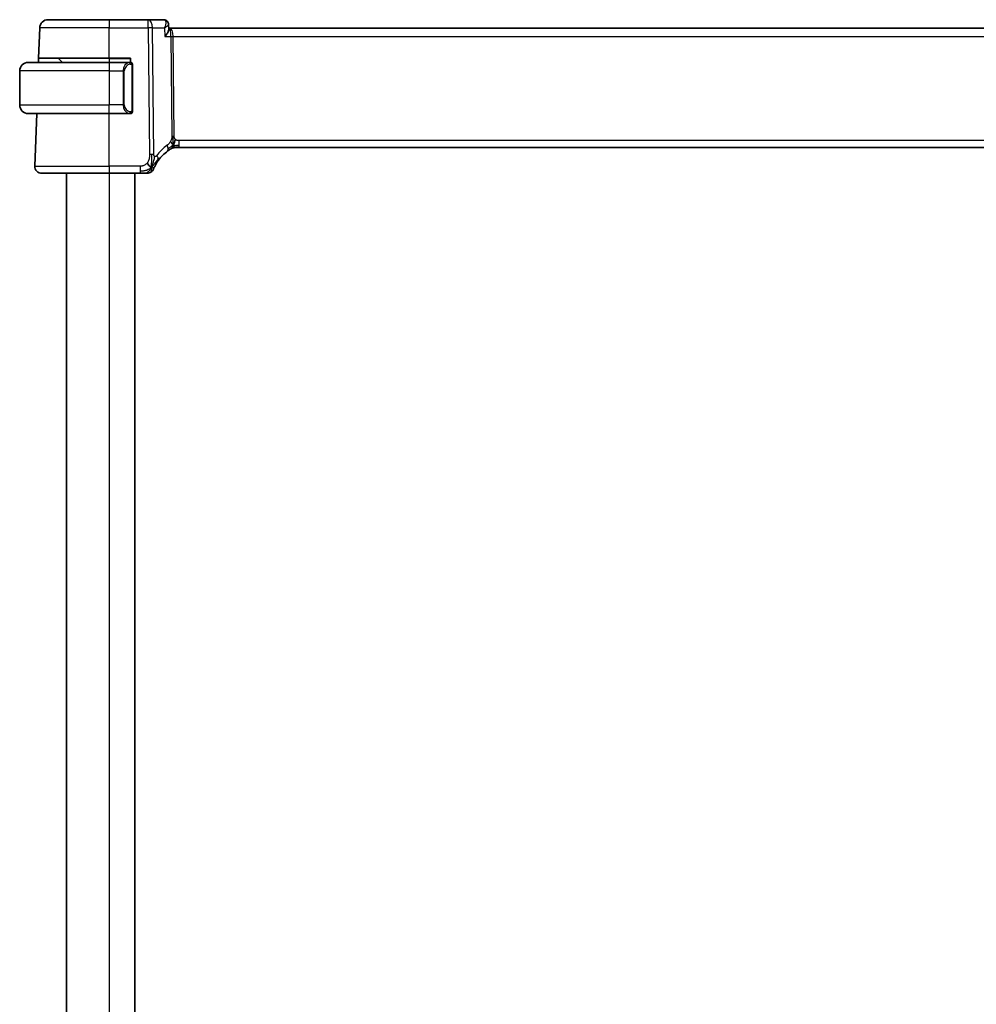
# Model space of a CAD drawing. Units: millimetres. Extents: x 29 to 4566, y 16 to 718.
# Drawn here: x 1574 to 1686, y 484 to 599 of the extents above; entities that cross this region are included whole.
import ezdxf

# ---------------------------------------------------------------- set-up
doc = ezdxf.new("R2010")
doc.units = ezdxf.units.MM
doc.header["$LTSCALE"] = 2
doc.layers.add('Visible (ISO)', color=7, linetype='Continuous', lineweight=35)
doc.layers.add('Visible Narrow (ISO)', color=7, linetype='Continuous', lineweight=25)

msp = doc.modelspace()

# ---------------------------------------------------------------- linework, layer by layer
at = {"layer": 'Visible (ISO)'}
for p, q in [((1577.6561, 599.1987), (1584.8118, 599.1987)), ((1589.3703, 599.1987), (1584.8118, 599.1987)), ((1591.195, 599.1987), (1589.3703, 599.1987)), ((1576.5333, 594.6987), (1576.6567, 598.2336)), ((1591.7583, 598.6517), (1591.7841, 598.0724)), ((1591.8799, 598.1987), (1591.7785, 598.1987)), ((1707.7438, 598.1987), (1591.8799, 598.1987)), ((1576.5158, 594.1987), (1576.5333, 594.6987)), ((1584.8118, 594.6987), (1576.5333, 594.6987)), ((1578.8704, 594.6402), (1579.3118, 594.1987)), ((1584.8118, 594.6987), (1587.3118, 594.6987)), ((1587.3118, 594.6987), (1587.3118, 594.1987)), ((1575.3118, 594.1987), (1584.8118, 594.1987)), ((1587.2154, 594.1987), (1584.8118, 594.1987)), ((1587.5118, 588.573), (1587.5118, 593.8245)), ((1574.3118, 593.1987), (1574.3118, 589.1987)), ((1584.8118, 588.1987), (1575.3118, 588.1987)), ((1576.0908, 582.0267), (1576.3063, 588.1987)), ((1584.8118, 588.1987), (1587.2178, 588.1987)), ((1592.6353, 584.1987), (1592.4889, 584.1987)), ((1592.9888, 584.1987), (1592.6353, 584.1987)), ((1592.9888, 584.1987), (1706.6349, 584.1987)), ((1584.8118, 581.1987), (1576.8903, 581.1987)), ((1579.8118, 581.1987), (1579.8118, 421.1987)), ((1584.8118, 581.1987), (1588.4096, 581.1987)), ((1587.8118, 581.1987), (1587.8118, 421.1987))]:
    msp.add_line(p, q, dxfattribs=at)
for centre, radius, start, end in [((1577.6561, 598.1987), 1, 90, 178), ((1578.729, 594.4987), 0.2, 45, 90), ((1575.3118, 593.1987), 1, 90, 180), ((1587.3118, 593.9987), 0.2, 45, 90), ((1587.3118, 593.9987), 0.2, 0, 45), ((1575.3118, 589.1987), 1, 180, 270), ((1587.3118, 588.3987), 0.2, 270, 315), ((1587.3118, 588.3987), 0.2, 315, 0), ((1592.4889, 583.3987), 0.8, 105.11401, 120.22802), ((1592.4889, 583.3987), 0.8, 90, 105.11401), ((1594.6033, 579.7698), 5, 126.253953, 143.549197), ((1576.8903, 581.9987), 0.8, 178, 270), ((1589.2487, 581.9987), 0.8, 270, 303.699959), ((1589.2487, 581.9987), 0.8, 303.699959, 337.399918)]:
    msp.add_arc(centre, radius, start, end, dxfattribs=at)
msp.add_ellipse((1591.2135, 598.6967), major_axis=(0.1091, 0.488), ratio=0.90996201, start_param=0.00421846, end_param=0.00442643, dxfattribs=at)
for points in [[(1591.195, 599.1987), (1591.237, 599.1987), (1591.2793, 599.194), (1591.3206, 599.1848)], [(1591.7585, 598.6578), (1591.7585, 598.658), (1591.7585, 598.6582), (1591.7584, 598.6584)], [(1592.2951, 584.4755), (1592.3182, 584.5231), (1592.3628, 584.6214), (1592.439, 584.8449), (1592.5184, 585.0571), (1592.5658, 585.166)], [(1592.6899, 584.4558), (1592.7727, 584.4476), (1592.8732, 584.443), (1592.9888, 584.443)], [(1589.7472, 581.877), (1589.7072, 581.8929), (1589.6246, 581.9371), (1589.4823, 582.054), (1589.3361, 582.2656), (1589.2454, 582.3974)], [(1589.7472, 581.877), (1589.7793, 581.9413), (1589.8088, 582.0071), (1589.8386, 582.083)]]:
    msp.add_open_spline(points, degree=3, dxfattribs=at)
for points, knots in [([(1591.3119, 599.1859), (1591.3697, 599.1733), (1591.4269, 599.1504), (1591.5311, 599.0879), (1591.5791, 599.0474), (1591.6618, 598.9523), (1591.6965, 598.8957), (1591.743, 598.779), (1591.7559, 598.7172), (1591.7584, 598.6584)], [0, 0, 0, 0, 0.0186467006, 0.0186467006, 0.0374650883, 0.0374650883, 0.0573231845, 0.0573231845, 0.0764873619, 0.0764873619, 0.0764873619, 0.0764873619]), ([(1591.3207, 599.1848), (1591.3814, 599.1712), (1591.4411, 599.1471), (1591.5473, 599.0816), (1591.5951, 599.0396), (1591.6713, 598.9446), (1591.7014, 598.8908), (1591.7317, 598.8093), (1591.7393, 598.7832), (1591.7451, 598.7568)], [0, 0, 0, 0, 0.0192636919, 0.0192636919, 0.038427903, 0.038427903, 0.0571423013, 0.0571423013, 0.0655802851, 0.0655802851, 0.0655802851, 0.0655802851]), ([(1591.2951, 598.2419), (1591.2948, 598.2411), (1591.2945, 598.2403), (1591.2934, 598.2376), (1591.2926, 598.2356), (1591.2918, 598.2336)], [0.087274023672, 0.087274023672, 0.087274023672, 0.087274023672, 0.087432996023, 0.087432996023, 0.087847878112, 0.087847878112, 0.087847878112, 0.087847878112]), ([(1591.2918, 598.2336), (1591.2935, 598.2347), (1591.2951, 598.2357), (1591.2974, 598.2371), (1591.298, 598.2375), (1591.2987, 598.2379)], [-0.087847878112, -0.087847878112, -0.087847878112, -0.087847878112, -0.087432996023, -0.087432996023, -0.087275410853, -0.087275410853, -0.087275410853, -0.087275410853]), ([(1591.7841, 598.0724), (1591.7865, 598.0169), (1591.7704, 597.9403), (1591.6872, 597.7502), (1591.6315, 597.6522), (1591.5001, 597.45), (1591.4231, 597.3438), (1591.3379, 597.2358), (1591.3371, 597.2347), (1591.3362, 597.2336)], [-0.138464164, -0.138464164, -0.138464164, -0.138464164, -0.088199711, -0.088199711, -0.044119632, -0.044119632, 0, 0, 0.000441701, 0.000441701, 0.000441701, 0.000441701]), ([(1575.3118, 594.1988), (1575.3105, 594.1987), (1575.3084, 594.1987), (1575.3055, 594.1987), (1575.2994, 594.1987), (1575.2902, 594.1986), (1575.2796, 594.1982), (1575.2716, 594.198), (1575.2628, 594.1976), (1575.2539, 594.1971), (1575.2454, 594.1966), (1575.2368, 594.1959), (1575.2286, 594.1953), (1575.2196, 594.1945), (1575.2111, 594.1937), (1575.2036, 594.1929), (1575.1914, 594.1915), (1575.1822, 594.1903), (1575.179, 594.1899)], [0.000000144, 0.000000144, 0.000000144, 0.000000144, 0.094244623, 0.094244623, 0.094244623, 0.296084967, 0.296084967, 0.296084967, 0.446134625, 0.446134625, 0.446134625, 0.588438527, 0.588438527, 0.588438527, 0.744229367, 0.744229367, 0.744229367, 1, 1, 1, 1]), ([(1587.2445, 594.1987), (1587.2391, 594.1987), (1587.2341, 594.1987), (1587.2298, 594.1987), (1587.2247, 594.1987), (1587.2205, 594.1988), (1587.2178, 594.1988)], [0.741726882, 0.741726882, 0.741726882, 0.741726882, 0.860546319, 0.860546319, 0.860546319, 1, 1, 1, 1]), ([(1587.3118, 594.1987), (1587.3114, 594.1987), (1587.3108, 594.1987), (1587.3076, 594.1987), (1587.3056, 594.1987), (1587.3029, 594.1987), (1587.2996, 594.1987), (1587.2967, 594.1987), (1587.2934, 594.1987), (1587.2894, 594.1987), (1587.2856, 594.1987), (1587.2812, 594.1987), (1587.2764, 594.1987), (1587.2715, 594.1987), (1587.2662, 594.1987), (1587.261, 594.1987), (1587.2553, 594.1987), (1587.2497, 594.1987), (1587.2445, 594.1987)], [0, 0, 0, 0, 0.19035453, 0.19035453, 0.19035453, 0.313863222, 0.313863222, 0.313863222, 0.421406083, 0.421406083, 0.421406083, 0.523967972, 0.523967972, 0.523967972, 0.628134753, 0.628134753, 0.628134753, 0.741726882, 0.741726882, 0.741726882, 0.741726882]), ([(1587.5118, 593.9524), (1587.5118, 593.9583), (1587.5118, 593.9638), (1587.5118, 593.9687), (1587.5118, 593.9736), (1587.5118, 593.978), (1587.5118, 593.9817), (1587.5118, 593.9854), (1587.5118, 593.9884), (1587.5118, 593.9908), (1587.5118, 593.9932), (1587.5118, 593.9949), (1587.5118, 593.9962), (1587.5118, 593.9964), (1587.5118, 593.9967), (1587.5118, 593.9969), (1587.5118, 593.9976), (1587.5118, 593.9981), (1587.5118, 593.9984), (1587.5118, 593.9987), (1587.5118, 593.9987), (1587.5118, 593.9987)], [0.5, 0.5, 0.5, 0.5, 0.58502424, 0.58502424, 0.58502424, 0.669471814, 0.669471814, 0.669471814, 0.753247815, 0.753247815, 0.753247815, 0.836265221, 0.836265221, 0.836265221, 0.854434967, 0.854434967, 0.854434967, 0.91835525, 0.91835525, 0.91835525, 1, 1, 1, 1]), ([(1587.5118, 593.8245), (1587.5118, 593.8303), (1587.5118, 593.8361), (1587.5118, 593.8422), (1587.5118, 593.8482), (1587.5118, 593.8543), (1587.5118, 593.8607), (1587.5118, 593.867), (1587.5118, 593.8736), (1587.5118, 593.8801), (1587.5118, 593.8867), (1587.5118, 593.8933), (1587.5118, 593.8997), (1587.5118, 593.9062), (1587.5118, 593.9126), (1587.5118, 593.9187), (1587.5118, 593.9249), (1587.5118, 593.9308), (1587.5118, 593.9364), (1587.5118, 593.9421), (1587.5118, 593.9475), (1587.5118, 593.9524)], [0, 0, 0, 0, 0.071870675, 0.071870675, 0.071870675, 0.142502949, 0.142502949, 0.142502949, 0.212568705, 0.212568705, 0.212568705, 0.282687692, 0.282687692, 0.282687692, 0.353484447, 0.353484447, 0.353484447, 0.42564648, 0.42564648, 0.42564648, 0.5, 0.5, 0.5, 0.5]), ([(1575.179, 588.2076), (1575.1831, 588.2071), (1575.1965, 588.2053), (1575.2136, 588.2036), (1575.2244, 588.2025), (1575.2366, 588.2015), (1575.2487, 588.2007), (1575.2614, 588.1999), (1575.2741, 588.1994), (1575.2847, 588.1991), (1575.2847, 588.1991), (1575.2848, 588.1991), (1575.2848, 588.1991)], [0, 0, 0, 0, 0.321582765, 0.321582765, 0.321582765, 0.525512327, 0.525512327, 0.525512327, 0.737362227, 0.737362227, 0.737362227, 0.7379079, 0.7379079, 0.7379079, 0.7379079]), ([(1587.2178, 588.1988), (1587.2193, 588.1988), (1587.2213, 588.1987), (1587.2236, 588.1987), (1587.2291, 588.1987), (1587.2363, 588.1987), (1587.2445, 588.1987)], [0.000000157, 0.000000157, 0.000000157, 0.000000157, 0.07789573, 0.07789573, 0.07789573, 0.258273118, 0.258273118, 0.258273118, 0.258273118]), ([(1587.2445, 588.1987), (1587.2507, 588.1987), (1587.2574, 588.1987), (1587.2642, 588.1987), (1587.2704, 588.1987), (1587.2766, 588.1987), (1587.282, 588.1987), (1587.2874, 588.1987), (1587.292, 588.1987), (1587.2958, 588.1987), (1587.3001, 588.1987), (1587.3035, 588.1987), (1587.3062, 588.1987), (1587.3104, 588.1987), (1587.3112, 588.1987), (1587.3118, 588.1987)], [0.258273118, 0.258273118, 0.258273118, 0.258273118, 0.393143911, 0.393143911, 0.393143911, 0.516901466, 0.516901466, 0.516901466, 0.642015716, 0.642015716, 0.642015716, 0.782669876, 0.782669876, 0.782669876, 1, 1, 1, 1]), ([(1587.5118, 588.4447), (1587.5118, 588.4565), (1587.5118, 588.4705), (1587.5118, 588.4852), (1587.5118, 588.4996), (1587.5118, 588.5148), (1587.5118, 588.5299), (1587.5118, 588.5317), (1587.5118, 588.5334), (1587.5118, 588.5352), (1587.5118, 588.5483), (1587.5118, 588.561), (1587.5118, 588.573)], [0.5, 0.5, 0.5, 0.5, 0.669989404, 0.669989404, 0.669989404, 0.836566079, 0.836566079, 0.836566079, 0.856225759, 0.856225759, 0.856225759, 1, 1, 1, 1]), ([(1587.5118, 588.3987), (1587.5118, 588.3987), (1587.5118, 588.3988), (1587.5118, 588.3994), (1587.5118, 588.4), (1587.5118, 588.4012), (1587.5118, 588.4032), (1587.5118, 588.4052), (1587.5118, 588.4081), (1587.5118, 588.4118), (1587.5118, 588.4156), (1587.5118, 588.4202), (1587.5118, 588.4257), (1587.5118, 588.4313), (1587.5118, 588.4377), (1587.5118, 588.4447)], [0, 0, 0, 0, 0.100267749, 0.100267749, 0.100267749, 0.198470645, 0.198470645, 0.198470645, 0.296516219, 0.296516219, 0.296516219, 0.396280778, 0.396280778, 0.396280778, 0.5, 0.5, 0.5, 0.5]), ([(1591.972, 584.0214), (1591.9904, 584.0328), (1592.0058, 584.0422), (1592.0196, 584.0505), (1592.0334, 584.0589), (1592.0456, 584.0661), (1592.055, 584.0717), (1592.0644, 584.0773), (1592.0711, 584.0812), (1592.0758, 584.0839), (1592.0804, 584.0866), (1592.083, 584.0882), (1592.0844, 584.089), (1592.0859, 584.0898), (1592.086, 584.0899), (1592.0861, 584.09)], [0.5, 0.5, 0.5, 0.5, 0.599693414, 0.599693414, 0.599693414, 0.700184796, 0.700184796, 0.700184796, 0.800594404, 0.800594404, 0.800594404, 0.900170657, 0.900170657, 0.900170657, 1, 1, 1, 1]), ([(1592.4888, 584.1987), (1592.415, 584.1987), (1592.3403, 584.188), (1592.2091, 584.1506), (1592.1506, 584.1263), (1592.0963, 584.0958)], [0, 0, 0, 0, 0.0221816687, 0.0221816687, 0.0409243233, 0.0409243233, 0.0409243233, 0.0409243233]), ([(1591.6465, 583.8018), (1591.6639, 583.8146), (1591.6825, 583.8281), (1591.704, 583.8434), (1591.7255, 583.8587), (1591.75, 583.8758), (1591.7736, 583.8921), (1591.7973, 583.9083), (1591.82, 583.9236), (1591.8428, 583.9387), (1591.8662, 583.9542), (1591.8896, 583.9694), (1591.9124, 583.9839), (1591.9338, 583.9976), (1591.954, 584.0103), (1591.972, 584.0214)], [0, 0, 0, 0, 0.100049346, 0.100049346, 0.100049346, 0.200168387, 0.200168387, 0.200168387, 0.300146802, 0.300146802, 0.300146802, 0.402885857, 0.402885857, 0.402885857, 0.5, 0.5, 0.5, 0.5]), ([(1589.9873, 581.6913), (1589.9873, 581.6914), (1589.9873, 581.6914), (1589.9891, 581.6957), (1589.9909, 581.7), (1589.9944, 581.7085), (1590.0005, 581.7229), (1590.0066, 581.7373), (1590.0153, 581.7576), (1590.027, 581.7841), (1590.0387, 581.8106), (1590.0533, 581.8433), (1590.071, 581.8812), (1590.0778, 581.8958), (1590.085, 581.9111), (1590.0927, 581.9271), (1590.105, 581.9529), (1590.1182, 581.98), (1590.1324, 582.0084)], [0, 0, 0, 0, 0.09991202, 0.09991202, 0.09991202, 0.199818412, 0.199818412, 0.199818412, 0.299726003, 0.299726003, 0.299726003, 0.399641622, 0.399641622, 0.399641622, 0.438169982, 0.438169982, 0.438169982, 0.5, 0.5, 0.5, 0.5]), ([(1590.1324, 582.0084), (1590.1555, 582.0544), (1590.1813, 582.1041), (1590.2091, 582.1554), (1590.2368, 582.2064), (1590.2665, 582.2589), (1590.2972, 582.3109), (1590.3278, 582.3628), (1590.3594, 582.4142), (1590.3912, 582.4639), (1590.4229, 582.5134), (1590.4547, 582.5612), (1590.4861, 582.6069), (1590.518, 582.6532), (1590.5497, 582.6974), (1590.5815, 582.7405)], [0.5, 0.5, 0.5, 0.5, 0.600709747, 0.600709747, 0.600709747, 0.700585003, 0.700585003, 0.700585003, 0.800151035, 0.800151035, 0.800151035, 0.899328212, 0.899328212, 0.899328212, 1, 1, 1, 1]), ([(1588.4096, 581.1987), (1588.4503, 581.1987), (1588.4918, 581.1987), (1588.5346, 581.1987), (1588.5775, 581.1987), (1588.6218, 581.1987), (1588.6657, 581.1987), (1588.7095, 581.1987), (1588.7529, 581.1987), (1588.7958, 581.1987), (1588.8386, 581.1987), (1588.8808, 581.1987), (1588.9204, 581.1987), (1588.96, 581.1987), (1588.997, 581.1987), (1589.0308, 581.1987)], [0, 0, 0, 0, 0.100000209, 0.100000209, 0.100000209, 0.200000665, 0.200000665, 0.200000665, 0.300000997, 0.300000997, 0.300000997, 0.400000832, 0.400000832, 0.400000832, 0.5, 0.5, 0.5, 0.5]), ([(1589.0308, 581.1987), (1589.0646, 581.1987), (1589.0952, 581.1987), (1589.1217, 581.1987), (1589.1481, 581.1987), (1589.1704, 581.1987), (1589.1882, 581.1987), (1589.2059, 581.1987), (1589.2191, 581.1987), (1589.2284, 581.1987), (1589.2377, 581.1987), (1589.2431, 581.1987), (1589.2459, 581.1987), (1589.2478, 581.1987), (1589.2484, 581.1987), (1589.2486, 581.1987), (1589.2487, 581.1987), (1589.2487, 581.1987), (1589.2487, 581.1987)], [0.5, 0.5, 0.5, 0.5, 0.599976697, 0.599976697, 0.599976697, 0.699886248, 0.699886248, 0.699886248, 0.799820049, 0.799820049, 0.799820049, 0.899869718, 0.899869718, 0.899869718, 0.967934648, 0.967934648, 0.967934648, 1, 1, 1, 1])]:
    msp.add_open_spline(points, degree=3, knots=knots, dxfattribs=at)
at = {"layer": 'Visible Narrow (ISO)'}
for p, q in [((1584.8118, 599.1987), (1584.8118, 598.2336)), ((1589.3703, 598.2336), (1589.3703, 599.1987)), ((1584.8118, 598.2336), (1576.6567, 598.2336)), ((1584.8118, 598.2336), (1589.3703, 598.2336)), ((1584.8118, 594.6987), (1584.8118, 598.2336)), ((1589.3703, 598.2336), (1589.514, 583.3759)), ((1590.0282, 583.3759), (1589.8844, 598.2336)), ((1589.8844, 598.2336), (1591.2918, 598.2336)), ((1591.2918, 598.2336), (1591.3362, 597.2336)), ((1591.4206, 598.7162), (1591.4209, 598.7162)), ((1591.3362, 597.2336), (1592.0381, 597.2336)), ((1592.0381, 597.2336), (1592.1509, 585.5641)), ((1592.2352, 597.7162), (1592.2355, 597.7162)), ((1592.408, 585.5641), (1592.2952, 597.2336)), ((1592.2952, 597.2336), (1707.3285, 597.2336)), ((1584.8118, 594.6402), (1578.8704, 594.6402)), ((1584.8118, 594.6402), (1584.8118, 594.6987)), ((1584.8118, 594.6402), (1587.3118, 594.6402)), ((1584.8118, 594.6402), (1584.8118, 594.1987)), ((1584.8118, 594.1987), (1584.8118, 593.1987)), ((1587.4533, 593.8245), (1587.4966, 593.8245)), ((1587.4533, 593.8245), (1587.4533, 588.573)), ((1587.4966, 593.8245), (1587.5118, 593.8245)), ((1584.8118, 593.1987), (1574.3118, 593.1987)), ((1584.8118, 593.1987), (1586.429, 593.1987)), ((1584.8118, 593.1987), (1584.8118, 589.1987)), ((1586.429, 593.1987), (1586.5704, 593.1987)), ((1586.429, 593.1987), (1586.429, 589.1987)), ((1586.5704, 589.1987), (1586.5704, 593.1987)), ((1574.3118, 589.1987), (1584.8118, 589.1987)), ((1586.429, 589.1987), (1584.8118, 589.1987)), ((1584.8118, 588.1987), (1584.8118, 589.1987)), ((1586.429, 589.1987), (1586.5704, 589.1987)), ((1584.8118, 582.0267), (1584.8118, 588.1987)), ((1587.4966, 588.573), (1587.4533, 588.573)), ((1587.5118, 588.573), (1587.4966, 588.573)), ((1592.9888, 584.443), (1592.9888, 585.0267)), ((1706.6349, 585.0267), (1592.9888, 585.0267)), ((1592.9888, 584.1987), (1592.9888, 584.443)), ((1576.0908, 582.0267), (1584.8118, 582.0267)), ((1584.8118, 582.0267), (1584.8118, 581.1987)), ((1588.4096, 582.0267), (1584.8118, 582.0267)), ((1588.4096, 582.0267), (1588.4096, 581.443)), ((1584.8118, 581.1987), (1584.8118, 421.1987)), ((1588.4096, 581.443), (1588.4096, 581.1987))]:
    msp.add_line(p, q, dxfattribs=at)
for centre, radius, start, end in [((1587.3704, 593.1987), 0.8, 97.635382, 180), ((1587.3704, 589.1987), 0.8, 180, 262.364618), ((1595.0147, 579.7977), 5.8, 126.253953, 143.549197)]:
    msp.add_arc(centre, radius, start, end, dxfattribs=at)
for centre, major_axis, ratio, start_param, end_param in [((1589.3703, 598.1987), (0, 1), 0.51449576, 4.74729557, 6.28318531), ((1591.2151, 598.439), (0.0279, -0.7596), 0.5272122, 3.01751241, 3.12225496), ((1591.2135, 598.6967), (0.1091, 0.488), 0.90996201, 0.02378792, 0.18963531), ((1591.195, 598.6987), (0, 0.5), 0.91539684, 6.13798873, 6.13978934), ((1591.2135, 598.6967), (0.1091, 0.488), 0.90996201, 6.07597062, 6.28740464), ((1589.3703, 598.1987), (-1, -0.0097), 0.03489787, 4.17196939, 4.71205143), ((1591.8799, 597.1987), (0, 1), 0.41547595, 4.74729557, 6.28318531), ((1591.8799, 597.1987), (0, -1), 0.15822807, 1.60570291, 3.14159265), ((1592.2952, 597.2511), (0.5, 0.0048), 0.03489787, 4.17196939, 4.71205143), ((1587.229, 593.1987), (0, -1), 0.8, 3.27485521, 4.71238898), ((1587.1227, 593.9916), (-0.0266, 0.1982), 0.70395113, 5.35665069, 6.09500337), ((1587.1227, 593.9916), (-0.0266, 0.1982), 0.70395113, 4.61829801, 5.35665069), ((1587.229, 589.1987), (0, -1), 0.8, 4.71238898, 6.14992275), ((1587.1227, 588.4058), (-0.0266, -0.1982), 0.70395113, 0.18818194, 0.92653461), ((1587.1227, 588.4058), (0.0266, 0.1982), 0.70395113, 4.06812727, 4.80647995), ((1592.408, 585.5815), (0.5, 0.0048), 0.03489787, 4.17196939, 4.44201041), ((1592.408, 585.5815), (0.5, 0.0048), 0.03489787, 4.44201041, 4.71205143), ((1591.1734, 584.447), (-0.4731, 0.6451), 0.45285744, 3.78721407, 4.43283549), ((1591.1734, 584.447), (0.4731, -0.6451), 0.45285744, 0, 0.64562142), ((1589.514, 583.341), (1, 0.0097), 0.03489787, 1.30041775, 1.57045878), ((1589.514, 583.341), (1, 0.0097), 0.03489787, 1.03037673, 1.30041775), ((1589.938, 583.2158), (0.6435, -0.4753), 0.36272776, 0.58353025, 1.1670605), ((1589.938, 583.2158), (0.6435, -0.4753), 0.36272776, 0, 0.58353025)]:
    msp.add_ellipse(centre, major_axis=major_axis, ratio=ratio, start_param=start_param, end_param=end_param, dxfattribs=at)
for points, knots in [([(1591.237, 599.1946), (1591.2902, 599.184), (1591.3758, 599.1221), (1591.4662, 598.8311), (1591.3933, 598.4915), (1591.2951, 598.2419)], [0, 0, 0, 0, 0.0174865992, 0.0349731984, 0.0872740237, 0.0872740237, 0.0872740237, 0.0872740237]), ([(1591.2987, 598.2379), (1591.5061, 598.3665), (1591.7156, 598.5286), (1591.7591, 598.6392), (1591.7585, 598.6578)], [-0.0872754109, -0.0872754109, -0.0872754109, -0.0872754109, -0.0349731984, -0.0218516343, -0.0218516343, -0.0218516343, -0.0218516343]), ([(1587.2178, 594.1988), (1587.217, 594.1987), (1587.2156, 594.1987), (1587.2138, 594.1987), (1587.2099, 594.1987), (1587.2037, 594.1986), (1587.1964, 594.1982), (1587.1909, 594.198), (1587.1849, 594.1976), (1587.1786, 594.1971), (1587.1727, 594.1966), (1587.1664, 594.1959), (1587.1604, 594.1953), (1587.1537, 594.1945), (1587.1473, 594.1937), (1587.1417, 594.1929), (1587.1325, 594.1915), (1587.1253, 594.1903), (1587.1227, 594.1899)], [0.000000144, 0.000000144, 0.000000144, 0.000000144, 0.094244623, 0.094244623, 0.094244623, 0.296084967, 0.296084967, 0.296084967, 0.446134624, 0.446134624, 0.446134624, 0.588438527, 0.588438527, 0.588438527, 0.744229366, 0.744229366, 0.744229366, 1, 1, 1, 1]), ([(1587.2641, 593.9916), (1587.2698, 593.9924), (1587.2754, 593.9931), (1587.2814, 593.9937), (1587.2874, 593.9942), (1587.2936, 593.9945), (1587.3002, 593.9944), (1587.3067, 593.9944), (1587.3136, 593.994), (1587.3205, 593.9932), (1587.3275, 593.9923), (1587.3347, 593.9911), (1587.3417, 593.9895), (1587.3488, 593.9879), (1587.3557, 593.9858), (1587.3625, 593.9833), (1587.3692, 593.9808), (1587.3757, 593.9779), (1587.3819, 593.9745), (1587.3881, 593.9711), (1587.394, 593.9672), (1587.3997, 593.9628)], [0, 0, 0, 0, 0.071275003, 0.071275003, 0.071275003, 0.142460654, 0.142460654, 0.142460654, 0.213640744, 0.213640744, 0.213640744, 0.284898994, 0.284898994, 0.284898994, 0.356320054, 0.356320054, 0.356320054, 0.427990515, 0.427990515, 0.427990515, 0.5, 0.5, 0.5, 0.5]), ([(1587.3997, 593.9628), (1587.4053, 593.9585), (1587.4107, 593.9536), (1587.4157, 593.9483), (1587.4207, 593.9431), (1587.4253, 593.9374), (1587.4294, 593.9314), (1587.4335, 593.9254), (1587.4371, 593.919), (1587.44, 593.9125), (1587.443, 593.9059), (1587.4454, 593.899), (1587.4472, 593.8922), (1587.4489, 593.8859), (1587.4501, 593.8797), (1587.451, 593.8731), (1587.4521, 593.8652), (1587.4527, 593.8566), (1587.453, 593.848), (1587.4533, 593.8402), (1587.4533, 593.8325), (1587.4533, 593.8245)], [0.5, 0.5, 0.5, 0.5, 0.571724472, 0.571724472, 0.571724472, 0.6426242, 0.6426242, 0.6426242, 0.713360208, 0.713360208, 0.713360208, 0.784578216, 0.784578216, 0.784578216, 0.850494029, 0.850494029, 0.850494029, 0.928795564, 0.928795564, 0.928795564, 1, 1, 1, 1]), ([(1587.1227, 588.2076), (1587.126, 588.2071), (1587.1365, 588.2053), (1587.1492, 588.2036), (1587.1573, 588.2025), (1587.1664, 588.2015), (1587.1751, 588.2007), (1587.1841, 588.1999), (1587.1927, 588.1994), (1587.1999, 588.1991), (1587.2089, 588.1988), (1587.2155, 588.1988), (1587.2178, 588.1988)], [0, 0, 0, 0, 0.32158276, 0.32158276, 0.32158276, 0.52551233, 0.52551233, 0.52551233, 0.73736223, 0.73736223, 0.73736223, 1, 1, 1, 1]), ([(1587.4002, 588.4347), (1587.3922, 588.4286), (1587.3835, 588.4234), (1587.3742, 588.419), (1587.3651, 588.4147), (1587.3555, 588.4112), (1587.3453, 588.4086), (1587.3358, 588.4061), (1587.3261, 588.4045), (1587.3168, 588.4037), (1587.3073, 588.4029), (1587.2981, 588.4028), (1587.2892, 588.4033), (1587.2804, 588.4038), (1587.272, 588.4048), (1587.2641, 588.4058)], [0.5, 0.5, 0.5, 0.5, 0.605247725, 0.605247725, 0.605247725, 0.707891002, 0.707891002, 0.707891002, 0.804148575, 0.804148575, 0.804148575, 0.902074288, 0.902074288, 0.902074288, 1, 1, 1, 1]), ([(1587.4533, 588.573), (1587.4533, 588.5549), (1587.4532, 588.5363), (1587.4503, 588.5189), (1587.4475, 588.5018), (1587.4419, 588.486), (1587.4335, 588.472), (1587.4247, 588.457), (1587.4127, 588.4442), (1587.4002, 588.4347)], [0, 0, 0, 0, 0.164645555, 0.164645555, 0.164645555, 0.326856301, 0.326856301, 0.326856301, 0.5, 0.5, 0.5, 0.5]), ([(1592.1509, 585.5641), (1592.1512, 585.5374), (1592.1511, 585.5082), (1592.1492, 585.4732), (1592.1473, 585.4381), (1592.1436, 585.3972), (1592.1372, 585.3562), (1592.1307, 585.3152), (1592.1217, 585.2741), (1592.1084, 585.2286), (1592.0969, 585.1891), (1592.0823, 585.1462), (1592.0659, 585.104), (1592.0634, 585.0976), (1592.0608, 585.0912), (1592.0583, 585.0848), (1592.039, 585.0371), (1592.0174, 584.9903), (1591.9931, 584.9456)], [0, 0, 0, 0, 0.100435946, 0.100435946, 0.100435946, 0.200911718, 0.200911718, 0.200911718, 0.301312593, 0.301312593, 0.301312593, 0.38827689, 0.38827689, 0.38827689, 0.401489801, 0.401489801, 0.401489801, 0.5, 0.5, 0.5, 0.5]), ([(1592.5658, 585.166), (1592.5447, 585.1849), (1592.5252, 585.2055), (1592.5077, 585.2279), (1592.5055, 585.2306), (1592.5034, 585.2334), (1592.5013, 585.2362), (1592.4826, 585.2614), (1592.4666, 585.2884), (1592.4537, 585.3159), (1592.4408, 585.3434), (1592.431, 585.3714), (1592.4241, 585.3995), (1592.4171, 585.4277), (1592.4131, 585.4559), (1592.4109, 585.4835), (1592.4087, 585.511), (1592.4083, 585.5379), (1592.408, 585.5641)], [0.5, 0.5, 0.5, 0.5, 0.59026173, 0.59026173, 0.59026173, 0.601393556, 0.601393556, 0.601393556, 0.701220297, 0.701220297, 0.701220297, 0.800852759, 0.800852759, 0.800852759, 0.900407457, 0.900407457, 0.900407457, 1, 1, 1, 1]), ([(1591.9931, 584.9456), (1591.9685, 584.9004), (1591.9403, 584.8554), (1591.9112, 584.8127), (1591.8816, 584.7693), (1591.8509, 584.7282), (1591.8216, 584.6929), (1591.7922, 584.6575), (1591.7641, 584.6278), (1591.7349, 584.5999), (1591.706, 584.5722), (1591.6759, 584.5462), (1591.6503, 584.5253), (1591.6248, 584.5045), (1591.6039, 584.4889), (1591.5847, 584.4749)], [0.5, 0.5, 0.5, 0.5, 0.598805913, 0.598805913, 0.598805913, 0.699389487, 0.699389487, 0.699389487, 0.800394416, 0.800394416, 0.800394416, 0.900470766, 0.900470766, 0.900470766, 1, 1, 1, 1]), ([(1592.9888, 585.0267), (1592.9563, 585.0267), (1592.9224, 585.0269), (1592.886, 585.0303), (1592.8499, 585.0336), (1592.8115, 585.04), (1592.7742, 585.0506), (1592.7366, 585.0612), (1592.7003, 585.0761), (1592.6654, 585.0954), (1592.6296, 585.1152), (1592.5954, 585.1395), (1592.5658, 585.166)], [0, 0, 0, 0, 0.124282961, 0.124282961, 0.124282961, 0.247652046, 0.247652046, 0.247652046, 0.372145749, 0.372145749, 0.372145749, 0.5, 0.5, 0.5, 0.5]), ([(1589.514, 583.3759), (1589.5145, 583.3174), (1589.5149, 583.2566), (1589.512, 583.1918), (1589.5092, 583.1271), (1589.5032, 583.0586), (1589.4921, 582.9899), (1589.481, 582.9212), (1589.4648, 582.8525), (1589.4429, 582.7835), (1589.4215, 582.7166), (1589.3948, 582.6494), (1589.3632, 582.5862), (1589.3293, 582.5185), (1589.2897, 582.4552), (1589.2454, 582.3974)], [0, 0, 0, 0, 0.099813556, 0.099813556, 0.099813556, 0.199592367, 0.199592367, 0.199592367, 0.29944058, 0.29944058, 0.29944058, 0.396294648, 0.396294648, 0.396294648, 0.5, 0.5, 0.5, 0.5]), ([(1589.8386, 582.083), (1589.8538, 582.1217), (1589.9142, 582.2855), (1590.0308, 582.6745), (1590.1181, 583.0214), (1590.1407, 583.1538)], [0.220658166, 0.220658166, 0.220658166, 0.220658166, 0.333333333, 0.666666667, 1, 1, 1, 1]), ([(1590.1407, 583.1538), (1590.1321, 583.1573), (1590.1235, 583.1617), (1590.1151, 583.1671), (1590.109, 583.1709), (1590.1031, 583.1751), (1590.0976, 583.1796), (1590.0845, 583.1902), (1590.0729, 583.2027), (1590.0634, 583.2169), (1590.0539, 583.2312), (1590.0464, 583.2471), (1590.0409, 583.2639), (1590.0355, 583.2808), (1590.0322, 583.2985), (1590.0304, 583.3172), (1590.0286, 583.3359), (1590.0284, 583.3557), (1590.0282, 583.3759)], [0.5, 0.5, 0.5, 0.5, 0.559033266, 0.559033266, 0.559033266, 0.601303081, 0.601303081, 0.601303081, 0.700980183, 0.700980183, 0.700980183, 0.800650952, 0.800650952, 0.800650952, 0.900322015, 0.900322015, 0.900322015, 1, 1, 1, 1]), ([(1590.3493, 583.2437), (1590.3383, 583.2288), (1590.3272, 583.2137), (1590.3154, 583.2004), (1590.3038, 583.1873), (1590.2916, 583.1759), (1590.2782, 583.1669), (1590.2648, 583.1578), (1590.2502, 583.151), (1590.2351, 583.1469), (1590.2195, 583.1427), (1590.2034, 583.1412), (1590.1878, 583.1424), (1590.1786, 583.143), (1590.1695, 583.1446), (1590.1607, 583.147), (1590.154, 583.1488), (1590.1473, 583.151), (1590.1407, 583.1538)], [0, 0, 0, 0, 0.098762891, 0.098762891, 0.098762891, 0.195974311, 0.195974311, 0.195974311, 0.293783324, 0.293783324, 0.293783324, 0.394479359, 0.394479359, 0.394479359, 0.454403663, 0.454403663, 0.454403663, 0.5, 0.5, 0.5, 0.5]), ([(1589.2454, 582.3974), (1589.2024, 582.3413), (1589.154, 582.2889), (1589.1023, 582.2437), (1589.0513, 582.1991), (1588.9973, 582.1615), (1588.9406, 582.1312), (1588.884, 582.1009), (1588.8248, 582.0779), (1588.7656, 582.0618), (1588.731, 582.0524), (1588.6964, 582.0453), (1588.6619, 582.0401), (1588.6369, 582.0363), (1588.6119, 582.0335), (1588.587, 582.0315), (1588.5275, 582.0268), (1588.4682, 582.0267), (1588.4096, 582.0267)], [0.5, 0.5, 0.5, 0.5, 0.600875969, 0.600875969, 0.600875969, 0.700438671, 0.700438671, 0.700438671, 0.799775669, 0.799775669, 0.799775669, 0.857793218, 0.857793218, 0.857793218, 0.899805119, 0.899805119, 0.899805119, 1, 1, 1, 1])]:
    msp.add_open_spline(points, degree=3, knots=knots, dxfattribs=at)
for points in [[(1587.4374, 594.1009), (1587.4315, 594.1048), (1587.4189, 594.1118), (1587.397, 594.1211), (1587.3699, 594.128), (1587.3367, 594.1331), (1587.297, 594.1352), (1587.2554, 594.1325), (1587.2312, 594.128), (1587.2183, 594.1257)], [(1587.4374, 594.1009), (1587.4248, 594.1186), (1587.3968, 594.148), (1587.3251, 594.1865), (1587.2692, 594.1987), (1587.2445, 594.1987)], [(1587.4374, 594.1009), (1587.4362, 594.0923), (1587.4335, 594.0731), (1587.4225, 594.0226), (1587.4086, 593.9816), (1587.3997, 593.9628)], [(1587.4374, 594.1009), (1587.438, 594.1052), (1587.4392, 594.1131), (1587.441, 594.1231), (1587.4433, 594.1315), (1587.4463, 594.1378), (1587.4505, 594.1406), (1587.4522, 594.1403), (1587.4533, 594.1402)], [(1587.4374, 594.1009), (1587.4428, 594.0933), (1587.4529, 594.0771), (1587.4661, 594.0486), (1587.4777, 594.014), (1587.4873, 593.9714), (1587.4941, 593.921), (1587.4969, 593.8698), (1587.4966, 593.8402), (1587.4966, 593.8245)], [(1587.4374, 594.1009), (1587.4512, 594.0918), (1587.4748, 594.0713), (1587.5041, 594.0163), (1587.5118, 593.972), (1587.5118, 593.9524)], [(1587.4376, 588.2965), (1587.4293, 588.291), (1587.4113, 588.2814), (1587.3766, 588.2702), (1587.3305, 588.263), (1587.2714, 588.2625), (1587.2364, 588.2685), (1587.2183, 588.2718)], [(1587.4376, 588.2965), (1587.4249, 588.2788), (1587.3967, 588.2494), (1587.3251, 588.211), (1587.2692, 588.1987), (1587.2445, 588.1987)], [(1587.4376, 588.2965), (1587.4364, 588.3051), (1587.4337, 588.3245), (1587.4229, 588.3749), (1587.4091, 588.4159), (1587.4002, 588.4347)], [(1587.4376, 588.2965), (1587.4502, 588.3142), (1587.4713, 588.3534), (1587.4953, 588.4566), (1587.4966, 588.5364), (1587.4966, 588.573)], [(1587.4376, 588.2965), (1587.4514, 588.3055), (1587.4749, 588.326), (1587.5041, 588.3807), (1587.5118, 588.4251), (1587.5118, 588.4447)], [(1587.4376, 588.2965), (1587.4383, 588.2913), (1587.4396, 588.282), (1587.4419, 588.2707), (1587.445, 588.2618), (1587.4495, 588.2568), (1587.4518, 588.2571), (1587.4533, 588.2573)], [(1592.2951, 584.4755), (1592.2942, 584.5095), (1592.2917, 584.5846), (1592.2871, 584.7361), (1592.2825, 584.9508), (1592.2763, 585.2678), (1592.2756, 585.4647), (1592.2747, 585.5634)], [(1592.2951, 584.4755), (1592.2746, 584.4691), (1592.2345, 584.4519), (1592.1626, 584.4041), (1592.0702, 584.328), (1591.922, 584.2), (1591.7913, 584.1066), (1591.7271, 584.0606)], [(1592.2951, 584.4755), (1592.272, 584.4279), (1592.2234, 584.338), (1592.1344, 584.1756), (1592.0382, 584.0624), (1591.972, 584.0214)], [(1592.2951, 584.4755), (1592.27, 584.5081), (1592.2211, 584.5735), (1592.1428, 584.7285), (1592.0552, 584.8738), (1591.9931, 584.9456)], [(1592.2951, 584.4755), (1592.2959, 584.4415), (1592.2968, 584.3806), (1592.2955, 584.3032), (1592.2926, 584.2351), (1592.2855, 584.1769), (1592.2824, 584.1734), (1592.2803, 584.1711)], [(1592.2951, 584.4755), (1592.3207, 584.4834), (1592.3734, 584.4918), (1592.4769, 584.4878), (1592.6071, 584.464), (1592.6899, 584.4558)], [(1592.2951, 584.4755), (1592.3202, 584.4429), (1592.3708, 584.3819), (1592.4741, 584.2629), (1592.5777, 584.1987), (1592.6353, 584.1987)], [(1589.7472, 581.877), (1589.7508, 581.925), (1589.7577, 582.0276), (1589.7677, 582.2264), (1589.7766, 582.5093), (1589.7837, 582.9491), (1589.7822, 583.2286), (1589.7807, 583.3772)], [(1589.7472, 581.877), (1589.7847, 581.9115), (1589.8561, 581.984), (1589.9722, 582.1232), (1590.1208, 582.3203), (1590.3442, 582.6327), (1590.4868, 582.8379), (1590.57, 582.9477)], [(1589.7472, 581.877), (1589.7096, 581.8425), (1589.6312, 581.7773), (1589.4789, 581.6779), (1589.2582, 581.5699), (1588.8794, 581.452), (1588.5789, 581.443), (1588.4096, 581.443)], [(1589.7472, 581.877), (1589.6987, 581.7798), (1589.5971, 581.6079), (1589.3584, 581.336), (1589.1398, 581.1987), (1589.0308, 581.1987)], [(1589.7472, 581.877), (1589.7436, 581.829), (1589.7361, 581.74), (1589.7236, 581.612), (1589.7082, 581.4798), (1589.6937, 581.345), (1589.693, 581.3379), (1589.6926, 581.3332)], [(1589.7472, 581.877), (1589.7872, 581.8611), (1589.8652, 581.8424), (1589.9884, 581.8348), (1590.0926, 581.9289), (1590.1324, 582.0084)]]:
    msp.add_open_spline(points, degree=3, dxfattribs=at)

doc.saveas('drawing.dxf')
